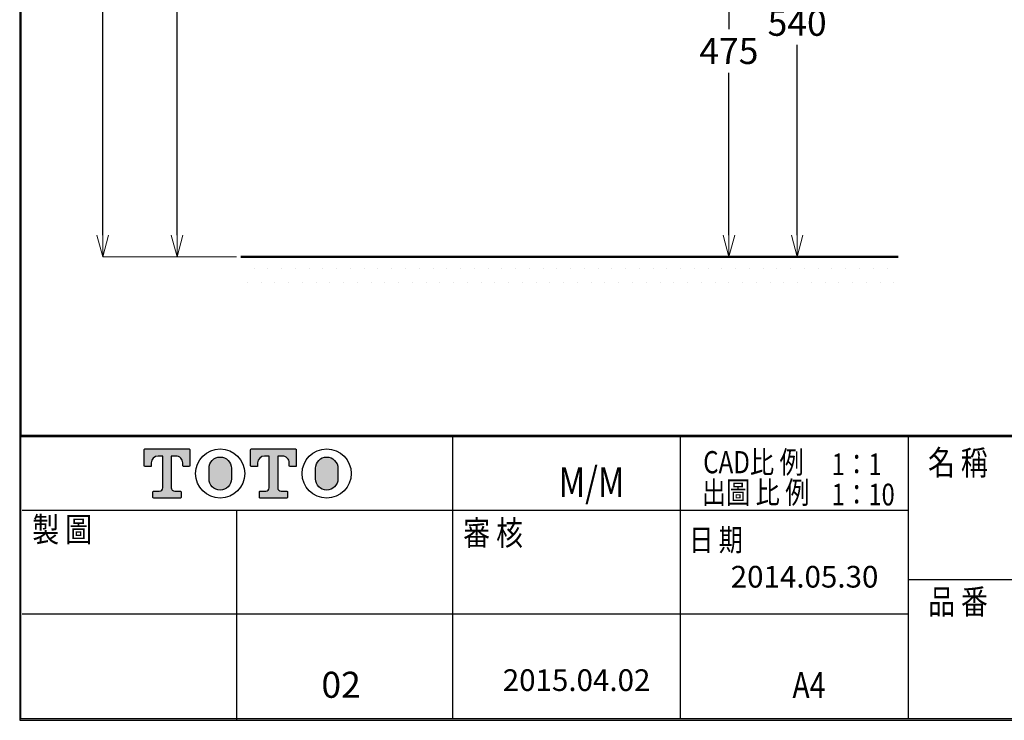
# Model space of a CAD drawing. Units: millimetres. Extents: x 2460 to 4460, y -6046 to -3176.
# Drawn here: x 2460 to 3596, y -6046 to -5238 of the extents above; entities that cross this region are included whole.
import ezdxf
from ezdxf.enums import TextEntityAlignment as Align

# ---------------------------------------------------------------- set-up
doc = ezdxf.new("R2010")
doc.units = ezdxf.units.MM
doc.layers.add('標註線', color=7, linetype='Continuous', lineweight=9)
doc.layers.add('牆壁線', color=130, linetype='Continuous', lineweight=50)
doc.layers.add('繪圖線', color=7, linetype='Continuous')
doc.styles.add('AEH', font='simplex.shx', dxfattribs={"width": 0.8, "bigfont": 'chineset.shx'})
doc.styles.add('SCRIPTC', font='scriptc', dxfattribs={"width": 0.8, "height": 3.40911150488364})
doc.styles.get("Standard").update_dxf_attribs({"font": 'Microsoft JhengHei.ttf', "height": 30})
doc.dimstyles.get("Standard").update_dxf_attribs({"dimtxt": 30, "dimasz": 25, "dimexe": 0, "dimexo": 5, "dimgap": 10, "dimtad": 0, "dimtih": 1, "dimtoh": 1, "dimdec": 1, "dimdsep": 46, "dimtxsty": 'Standard', "dimblk": 'OPEN30', "dimcen": 0.09, "dimadec": 0, "dimazin": 2, "dimtfac": 1, "dimtdec": 1, "dimtofl": 0, "dimtmove": 1, "dimatfit": 3, "dimldrblk": 'OPEN30', "dimfxl": 0, "dimtolj": 1, "dimtzin": 0, "dimlwe": 9, "dimarcsym": 0})

# ---------------------------------------------------------------- blocks, each defined once
blk = doc.blocks.new('_OPEN30')
at = {"color": 0, "linetype": 'ByBlock'}
for p, q in [((-1, 0.26794919), (0, 0)), ((0, 0), (-1, -0.26794919)), ((0, 0), (-1, 0))]:
    blk.add_line(p, q, dxfattribs=at)
blk = doc.blocks.new('*D16')
at = {"layer": 'Defpoints', "color": 0, "lineweight": 0}
for p in [(3064.470986323071, -4871.197757681082), (2641.578328878848, -5511.197388668144), (2715.013521798331, -5511.197388668144)]:
    blk.add_point(p, dxfattribs=at)
at = {"layer": '標註線', "color": 0, "lineweight": 9}
for p, q in [((3059.470986323071, -4871.197757681082), (2641.578328878848, -4871.197757681082)), ((2710.013521798331, -5511.197388668144), (2641.578328878848, -5511.197388668144))]:
    blk.add_line(p, q, dxfattribs=at)
at = {"layer": '標註線', "color": 0, "lineweight": -2}
for p, q in [((2641.578328878848, -4896.197757681082), (2641.578328878848, -5165.694022496756)), ((2641.578328878848, -5486.197388668144), (2641.578328878848, -5216.701123852469))]:
    blk.add_line(p, q, dxfattribs=at)
at = {"layer": '標註線', "color": 0, "lineweight": -2, "xscale": 25, "yscale": 25, "zscale": 25}
for p, rotation in [((2641.578328878848, -4871.197757681082), 90), ((2641.578328878848, -5511.197388668144), 270)]:
    blk.add_blockref('_OPEN30', p, dxfattribs=dict(at, rotation=rotation))
at = {"layer": '標註線', "color": 0, "insert": (2641.578328878849, -5191.197573174612), "char_height": 30, "attachment_point": 5}
blk.add_mtext('\\A1;640', dxfattribs=at)
blk = doc.blocks.new('*D17')
at = {"layer": 'Defpoints', "color": 0, "lineweight": 0}
for p in [(3094.378855094251, -4691.197388668145), (2555.790925309549, -5511.197388668144), (2715.013521798331, -5511.197388668144)]:
    blk.add_point(p, dxfattribs=at)
at = {"layer": '標註線', "color": 0, "lineweight": 9}
for p, q in [((3089.378855094251, -4691.197388668145), (2555.79092530955, -4691.197388668145)), ((2710.013521798331, -5511.197388668144), (2555.790925309549, -5511.197388668144))]:
    blk.add_line(p, q, dxfattribs=at)
at = {"layer": '標註線', "color": 0, "lineweight": -2}
for p, q in [((2555.79092530955, -4716.197388668145), (2555.79092530955, -5075.693837990288)), ((2555.790925309549, -5486.197388668144), (2555.790925309549, -5126.700939346001))]:
    blk.add_line(p, q, dxfattribs=at)
at = {"layer": '標註線', "color": 0, "lineweight": -2, "xscale": 25, "yscale": 25, "zscale": 25}
for p, rotation in [((2555.79092530955, -4691.197388668145), 90), ((2555.790925309549, -5511.197388668144), 270)]:
    blk.add_blockref('_OPEN30', p, dxfattribs=dict(at, rotation=rotation))
at = {"layer": '標註線', "color": 0, "insert": (2555.79092530955, -5101.197388668144), "char_height": 30, "attachment_point": 5}
blk.add_mtext('\\A1;820', dxfattribs=at)
blk = doc.blocks.new('*D19')
at = {"layer": 'Defpoints', "color": 0}
for p in [(3151.67577646049, -5036.197388668145), (3278.291954858661, -5511.197388668143), (3304.205503976864, -5511.197388668143)]:
    blk.add_point(p, dxfattribs=at)
at = {"layer": '標註線', "color": 0, "lineweight": 9}
for p, q in [((3156.67577646049, -5036.197388668145), (3278.291954858662, -5036.197388668145)), ((3299.205503976864, -5511.197388668143), (3278.291954858661, -5511.197388668143))]:
    blk.add_line(p, q, dxfattribs=at)
at = {"layer": '標註線', "color": 0, "lineweight": -2}
for p, q in [((3278.291954858662, -5061.197388668145), (3278.291954858661, -5248.445613329215)), ((3278.291954858661, -5486.197388668143), (3278.291954858661, -5298.949164007072))]:
    blk.add_line(p, q, dxfattribs=at)
at = {"layer": '標註線', "color": 0, "lineweight": -2, "xscale": 25, "yscale": 25, "zscale": 25}
for p, rotation in [((3278.291954858662, -5036.197388668145), 90), ((3278.291954858661, -5511.197388668143), 270)]:
    blk.add_blockref('_OPEN30', p, dxfattribs=dict(at, rotation=rotation))
at = {"layer": '標註線', "color": 0, "insert": (3278.291954858662, -5273.697388668143), "char_height": 30, "attachment_point": 5}
blk.add_mtext('\\A1;475', dxfattribs=at)
blk = doc.blocks.new('*D20')
at = {"layer": 'Defpoints', "color": 0}
for p in [(3212.844624569373, -4971.197388668143), (3357.049660753622, -5511.197388668143), (3388.701092399915, -5511.197388668143)]:
    blk.add_point(p, dxfattribs=at)
at = {"layer": '標註線', "color": 0, "lineweight": 9}
for p, q in [((3217.844624569373, -4971.197388668143), (3357.049660753623, -4971.197388668143)), ((3383.701092399915, -5511.197388668143), (3357.049660753622, -5511.197388668143))]:
    blk.add_line(p, q, dxfattribs=at)
at = {"layer": '標註線', "color": 0, "lineweight": -2}
for p, q in [((3357.049660753623, -4996.197388668143), (3357.049660753622, -5215.693837990286)), ((3357.049660753622, -5486.197388668143), (3357.049660753622, -5266.700939345999))]:
    blk.add_line(p, q, dxfattribs=at)
at = {"layer": '標註線', "color": 0, "lineweight": -2, "xscale": 25, "yscale": 25, "zscale": 25}
for p, rotation in [((3357.049660753623, -4971.197388668143), 90), ((3357.049660753622, -5511.197388668143), 270)]:
    blk.add_blockref('_OPEN30', p, dxfattribs=dict(at, rotation=rotation))
at = {"layer": '標註線', "color": 0, "insert": (3357.049660753623, -5241.197388668142), "char_height": 30, "attachment_point": 5}
blk.add_mtext('\\A1;540', dxfattribs=at)

msp = doc.modelspace()

# ---------------------------------------------------------------- hatches: boundary and pattern name
at = {"layer": '標註線', "lineweight": 0}
h = msp.add_hatch(dxfattribs=at)
h.set_pattern_fill('DOTS', color=256, scale=10)
h.set_pattern_definition([(0, (0, 0), (7.9375, 15.875), [0, -15.875])])
h.paths.add_polyline_path([(3473.744305429043, -5511.197388668144), (2715.013521798331, -5511.197388668144), (2715.013521798331, -5555.441938947411), (3473.744305429043, -5555.441938947411)])
at = {"layer": '繪圖線', "linetype": 'ByBlock'}
for points in [[(2625.093478541442, -5777.30161068486, -0.4142135623729967), (2621.099016516133, -5781.296072710168), (2614.564971402199, -5781.296072710168, 0.4142135623732758), (2613.755086237636, -5782.105957874731), (2613.755086237643, -5788.585039191182, 0.4142135623728981), (2614.564971402199, -5789.394924355744), (2645.340607655364, -5789.394924355744, 0.4142135623730951), (2646.150492819916, -5788.585039191189), (2646.150492819916, -5782.105957874731, 0.4142135623731281), (2645.340607655364, -5781.296072710168), (2638.806562541437, -5781.296072710168, -0.4142135623730969), (2634.812100516122, -5777.30161068486), (2634.812100516122, -5740.801814482323), (2640.186281680674, -5740.801814482323, -0.4142135623731892), (2648.175205731305, -5748.790738532968), (2648.175205731305, -5752.140206786121, 0.4142135623730951), (2648.985090895867, -5752.950091950676), (2655.464172212315, -5752.950091950684, 0.4142135623730131), (2656.274057376877, -5752.140206786121), (2656.274057376877, -5733.512848001316, 0.4142135623731442), (2655.464172212326, -5732.702962836761), (2604.441406845227, -5732.702962836754, 0.4142135623730951), (2603.631521680675, -5733.512848001316), (2603.631521680675, -5752.140206786121, 0.4142135623731606), (2604.441406845227, -5752.950091950676), (2610.920488161692, -5752.950091950684, 0.4142135623732755), (2611.730373326251, -5752.140206786128), (2611.730373326251, -5748.790738532968, -0.4142135623730013), (2619.719297376878, -5740.801814482323), (2625.093478541442, -5740.801814482323)], [(2747.926061832592, -5777.30161068486, -0.4142135623729967), (2743.931599807277, -5781.296072710168), (2737.397554693349, -5781.296072710168, 0.4142135623732758), (2736.58766952879, -5782.105957874731), (2736.58766952879, -5788.585039191182, 0.4142135623728981), (2737.397554693349, -5789.394924355744), (2768.173190946515, -5789.394924355744, 0.4142135623730951), (2768.983076111077, -5788.585039191189), (2768.983076111077, -5782.105957874731, 0.414213562373128), (2768.173190946515, -5781.296072710168), (2761.63914583258, -5781.296072710168, -0.4142135623730969), (2757.644683807272, -5777.30161068486), (2757.644683807272, -5740.801814482323), (2763.018864971824, -5740.801814482323, -0.4142135623731892), (2771.007789022462, -5748.790738532968), (2771.007789022462, -5752.140206786121, 0.4142135623730951), (2771.817674187014, -5752.950091950676), (2778.296755503476, -5752.950091950684, 0.4142135623730131), (2779.106640668024, -5752.140206786128), (2779.106640668024, -5733.512848001316, 0.4142135623731442), (2778.29675550348, -5732.702962836761), (2727.273990136373, -5732.702962836754, 0.4142135623730951), (2726.464104971825, -5733.512848001316), (2726.464104971825, -5752.140206786121, 0.4142135623731605), (2727.273990136373, -5752.950091950676), (2733.753071452839, -5752.950091950684, 0.4142135623732755), (2734.562956617394, -5752.140206786128), (2734.562956617394, -5748.790738532968, -0.4142135623730013), (2742.551880668025, -5740.801814482323), (2747.926061832592, -5740.801814482323)]]:
    msp.add_hatch(color=0, dxfattribs=at).paths.add_polyline_path(points)
at = {"layer": '繪圖線'}
h = msp.add_hatch(color=0, dxfattribs=at)
edge = h.paths.add_edge_path()
edge.add_ellipse((2691.36908117435, -5761.048943596245), major_axis=(-28.34598075949725, 0), ratio=0.9999999999997403, start_angle=0, end_angle=360.0000000000008)
h.paths.add_polyline_path([(2704.327243807259, -5754.974804862069), (2704.327243807259, -5767.123082330429, -1), (2678.41091854144, -5767.123082330429), (2678.41091854144, -5754.974804862069, -1)], flags=16)
h = msp.add_hatch(color=0, dxfattribs=at)
edge = h.paths.add_edge_path()
edge.add_ellipse((2814.2016644655, -5761.048943596245), major_axis=(-28.34598075949725, 0), ratio=0.9999999999997403, start_angle=0, end_angle=360.0000000000008)
h.paths.add_polyline_path([(2827.159827098409, -5754.974804862069), (2827.159827098409, -5767.123082330429, -1), (2801.243501832587, -5767.123082330429), (2801.243501832587, -5754.974804862069, -1)], flags=16)

# ---------------------------------------------------------------- linework, layer by layer
at = {"layer": '牆壁線'}
msp.add_line((2715.013521798331, -5511.197388668144), (3473.744305429043, -5511.197388668143), dxfattribs=at)
at = {"layer": '繪圖線', "color": 0, "linetype": 'ByBlock'}
for p, q in [((2959.283149052832, -5719.617029168993), (2959.283149052832, -6044.067207175315)), ((3222.315277725165, -6042.569283915823), (3222.315277725165, -5718.119105909494)), ((3485.347406397506, -6042.569283915823), (3485.347406397506, -5719.617029168993)), ((3485.347406397507, -5803.500731700639), (2462.971242407263, -5803.500731700639)), ((2710.37823410029, -6045.565130434815), (2710.37823410029, -5803.500731700639)), ((3485.347406397507, -5923.334592460132), (2462.971242407263, -5923.334592460132))]:
    msp.add_line(p, q, dxfattribs=at)
at = {"layer": '繪圖線', "linetype": 'ByBlock'}
msp.add_line((4456.941337343969, -5883.389972206963), (3485.347406397506, -5883.389972206963), dxfattribs=at)
at = {"layer": '繪圖線', "lineweight": 30}
msp.add_lwpolyline([(2459.975395888271, -6045.565130434815), (4459.937183862958, -6045.565130434815), (4459.937183862958, -3175.538627270245), (2459.975395888271, -3175.538627270245)], close=True, dxfattribs=at)
at = {"layer": '繪圖線', "color": 0}
msp.add_lwpolyline([(4458.439260603465, -5716.621182650001), (4458.439260603465, -3177.036550529738), (2461.473319147763, -3177.036550529738), (2461.473319147763, -5716.621182650001)], close=True, dxfattribs=at)
at = {"layer": '繪圖線', "linetype": 'ByBlock'}
msp.add_lwpolyline([(2461.473319147763, -5718.119105909494), (4458.439260603465, -5718.119105909494), (4458.439260603465, -6044.067207175315), (2461.473319147763, -6044.067207175315)], close=True, dxfattribs=at)
at = {"layer": '繪圖線', "color": 0}
for points in [[(2625.093478541442, -5740.801814482323), (2619.719297376878, -5740.801814482323, 0.4142135623730013), (2611.730373326251, -5748.790738532968), (2611.730373326251, -5752.140206786128, -0.4142135623732756), (2610.920488161692, -5752.950091950684), (2604.441406845227, -5752.950091950676, -0.4142135623731606), (2603.631521680675, -5752.140206786121), (2603.631521680675, -5733.512848001316, -0.414213562373095), (2604.441406845227, -5732.702962836754), (2655.464172212326, -5732.702962836761, -0.4142135623731442), (2656.274057376877, -5733.512848001316), (2656.274057376877, -5752.140206786121, -0.4142135623730131), (2655.464172212315, -5752.950091950684), (2648.985090895867, -5752.950091950676, -0.414213562373095), (2648.175205731305, -5752.140206786121), (2648.175205731305, -5748.790738532968, 0.4142135623731892), (2640.186281680674, -5740.801814482323), (2634.812100516122, -5740.801814482323), (2634.812100516122, -5777.30161068486, 0.4142135623730969), (2638.806562541437, -5781.296072710168), (2645.340607655364, -5781.296072710168, -0.4142135623731279), (2646.150492819916, -5782.105957874731), (2646.150492819916, -5788.585039191189, -0.414213562373095), (2645.340607655364, -5789.394924355744), (2614.564971402199, -5789.394924355744, -0.4142135623728981), (2613.755086237643, -5788.585039191182), (2613.755086237636, -5782.105957874731, -0.4142135623732757), (2614.564971402199, -5781.296072710168), (2621.099016516133, -5781.296072710168, 0.4142135623729967), (2625.093478541442, -5777.30161068486)], [(2747.926061832592, -5740.801814482323), (2742.551880668025, -5740.801814482323, 0.4142135623730013), (2734.562956617394, -5748.790738532968), (2734.562956617394, -5752.140206786128, -0.4142135623732756), (2733.753071452839, -5752.950091950684), (2727.273990136373, -5752.950091950676, -0.4142135623731606), (2726.464104971825, -5752.140206786121), (2726.464104971825, -5733.512848001316, -0.414213562373095), (2727.273990136373, -5732.702962836754), (2778.29675550348, -5732.702962836761, -0.4142135623731442), (2779.106640668024, -5733.512848001316), (2779.106640668024, -5752.140206786128, -0.4142135623730131), (2778.296755503476, -5752.950091950684), (2771.817674187014, -5752.950091950676, -0.414213562373095), (2771.007789022462, -5752.140206786121), (2771.007789022462, -5748.790738532968, 0.4142135623731892), (2763.018864971824, -5740.801814482323), (2757.644683807272, -5740.801814482323), (2757.644683807272, -5777.30161068486, 0.4142135623730969), (2761.63914583258, -5781.296072710168), (2768.173190946515, -5781.296072710168, -0.4142135623731279), (2768.983076111077, -5782.105957874731), (2768.983076111077, -5788.585039191189, -0.414213562373095), (2768.173190946515, -5789.394924355744), (2737.397554693349, -5789.394924355744, -0.4142135623728981), (2736.58766952879, -5788.585039191182), (2736.58766952879, -5782.105957874731, -0.4142135623732757), (2737.397554693349, -5781.296072710168), (2743.931599807277, -5781.296072710168, 0.4142135623729967), (2747.926061832592, -5777.30161068486)], [(2678.41091854144, -5754.974804862069, -0.9999999999999999), (2704.327243807259, -5754.974804862069), (2704.327243807259, -5767.123082330429, -0.9999999999999999), (2678.41091854144, -5767.123082330429)], [(2801.243501832587, -5754.974804862069, -0.9999999999999999), (2827.159827098409, -5754.974804862069), (2827.159827098409, -5767.123082330429, -0.9999999999999999), (2801.243501832587, -5767.123082330429)]]:
    msp.add_lwpolyline(points, format="xyb", close=True, dxfattribs=at)
for centre in [(2691.36908117435, -5761.048943596245), (2814.2016644655, -5761.048943596245)]:
    msp.add_ellipse(centre, major_axis=(-28.34598075949737, 0), ratio=0.99999999999974, dxfattribs=at)

# ---------------------------------------------------------------- texts
at = {"layer": '繪圖線', "color": 0, "style": 'AEH', "width": 0.8}
for s, height, p in [('CAD比 例', 25.56563578632911, (3306.611481678767, -5760.696063306154)), ('出圖 比 例', 25.56563578632911, (3309.149192543638, -5795.579050221573)), ('製 圖', 28.40626198481012, (2509.001150522693, -5839.709236570991)), ('審 核', 28.40626198481012, (3006.223482842403, -5843.703698596314)), ('日 期', 25.56563578632911, (3263.453826478319, -5850.339499798945))]:
    msp.add_text(s, height=height, dxfattribs=at).set_placement(p, align=Align.CENTER)
at = {"layer": '繪圖線', "style": 'AEH', "width": 0.8}
for s, height, p in [('名 稱', 28.40626198481012, (3542.542923456886, -5762.635759119469)), ('品 番', 28.40626198481012, (3542.542923456886, -5923.008279401344)), ('A4', 30, (3370.65792347491, -6019.996824780218))]:
    msp.add_text(s, height=height, dxfattribs=at).set_placement(p, align=Align.CENTER)
for s, p in [('1：1', (3396.921122060434, -5762.83434231447)), ('1：10', (3396.921122060434, -5797.717329229888))]:
    msp.add_text(s, height=25, dxfattribs=at).set_placement(p)
at = {"layer": '繪圖線', "color": 0, "style": 'SCRIPTC', "width": 0.8}
msp.add_text('M/M', height=34.41431392315793, dxfattribs=at).set_placement((3081.93216989218, -5788.098048867375))
at = {"layer": '繪圖線', "width": 119.7780907274773, "attachment_point": 1}
for s, insert, char_height in [('2014.05.30', (3280.388189544692, -5867.514608405096), 25), ('2015.04.02', (3017.356060872351, -5986.749299860787), 25), ('02', (2808.116165484435, -5989.593731282711), 30)]:
    msp.add_mtext(s, dxfattribs=dict(at, insert=insert, char_height=char_height))

# ---------------------------------------------------------------- dimensions: what is measured, and where the dimension line sits
at = {"layer": '標註線'}
for base, p1, p2, picture, middle in [((2555.790925309549, -5511.197388668144), (3094.378855094251, -4691.197388668145), (2715.013521798331, -5511.197388668144), '*D17', (2555.79092530955, -5101.197388668144)), ((2641.578328878848, -5511.197388668144), (3064.470986323071, -4871.197757681082), (2715.013521798331, -5511.197388668144), '*D16', (2641.578328878849, -5191.197573174612)), ((3357.049660753622, -5511.197388668143), (3212.844624569373, -4971.197388668143), (3388.701092399915, -5511.197388668143), '*D20', (3357.049660753623, -5241.197388668142)), ((3278.291954858661, -5511.197388668143), (3151.67577646049, -5036.197388668145), (3304.205503976864, -5511.197388668143), '*D19', (3278.291954858662, -5273.697388668143))]:
    dim = msp.add_linear_dim(base=base, p1=p1, p2=p2, angle=90, dimstyle='Standard', dxfattribs=at)
    dim.commit()
    dim.dimension.update_dxf_attribs({"geometry": picture, "text_midpoint": middle})

doc.saveas('drawing.dxf')
